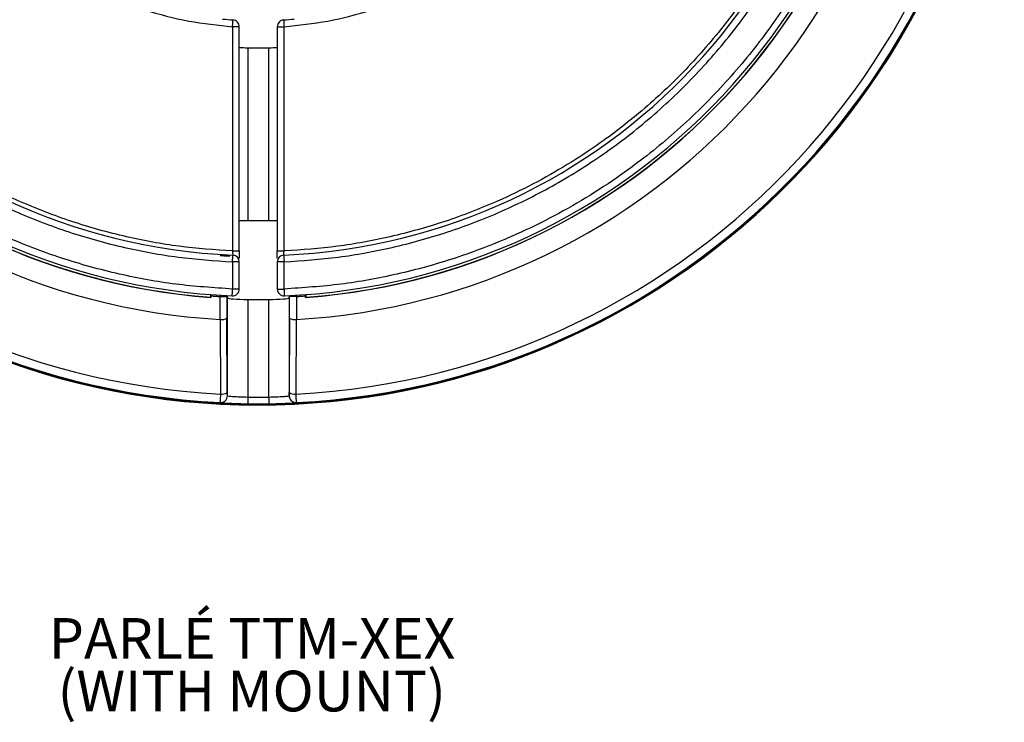
# Model space of a CAD drawing. Units: millimetres. Extents: x 19 to 261, y 18 to 402.
# Drawn here: x 188 to 261, y 18 to 70 of the extents above; entities that cross this region are included whole.
import ezdxf

# ---------------------------------------------------------------- set-up
doc = ezdxf.new("R2010")
doc.units = ezdxf.units.MM
doc.styles.add('SLDTEXTSTYLE0', font='TXT', dxfattribs={"width": 0.605})

# ---------------------------------------------------------------- blocks, each defined once
blk = doc.blocks.new('SW_NOTE_0_1')
at = {"color": 0, "linetype": 'Continuous', "lineweight": 0, "char_height": 3, "attachment_point": 2, "style": 'SLDTEXTSTYLE0'}
for s, insert in [('PARLÉ TTM-XEX', (16.031, 3.867)), ('(WITH MOUNT)', (16.007, -0.008))]:
    blk.add_mtext(s, dxfattribs=dict(at, insert=insert))

msp = doc.modelspace()

# ---------------------------------------------------------------- linework, layer by layer
at = {"color": 7, "linetype": 'Continuous', "lineweight": 25}
for p, q in [((204.012, 69.173), (204.012, 52.648)), ((204.512, 69.173), (204.012, 69.173)), ((204.512, 52.648), (204.512, 69.173)), ((207.312, 69.173), (207.812, 69.173)), ((207.312, 69.173), (207.312, 52.648)), ((207.812, 52.648), (207.812, 69.173)), ((205.136, 67.627), (205.136, 54.875)), ((205.136, 67.627), (206.688, 67.627)), ((206.688, 54.875), (206.688, 67.627)), ((206.688, 54.875), (205.136, 54.875)), ((204.012, 52.648), (204.512, 52.648)), ((207.312, 52.648), (207.812, 52.648)), ((204.012, 51.847), (204.012, 49.845)), ((204.512, 51.847), (204.012, 51.847)), ((204.512, 49.845), (204.512, 51.847)), ((207.312, 51.847), (207.312, 49.845)), ((207.812, 51.847), (207.312, 51.847)), ((207.812, 49.845), (207.812, 51.847)), ((202.412, 49.236), (202.412, 49.437)), ((202.422, 49.436), (202.422, 49.342)), ((204.512, 49.845), (204.012, 49.845)), ((207.312, 49.845), (207.812, 49.845)), ((209.401, 49.342), (209.401, 49.436)), ((209.412, 49.437), (209.412, 49.236)), ((202.422, 49.225), (202.412, 49.236)), ((203.1, 49.296), (203.6, 49.296)), ((203.61, 49.336), (203.636, 49.207)), ((203.636, 41.973), (203.636, 49.207)), ((205.136, 49.078), (205.136, 41.89)), ((205.136, 49.078), (206.688, 49.078)), ((206.688, 41.89), (206.688, 49.078)), ((208.187, 49.207), (208.213, 49.336)), ((208.187, 49.207), (208.187, 41.973)), ((208.723, 49.296), (208.223, 49.296)), ((209.412, 49.236), (209.401, 49.225)), ((203.097, 47.605), (203.119, 42.108)), ((203.624, 42.214), (203.603, 47.711)), ((208.22, 47.711), (208.199, 42.214)), ((208.705, 42.108), (208.726, 47.605)), ((203.11, 41.473), (203.104, 41.477)), ((203.636, 41.973), (203.629, 41.977)), ((208.194, 41.977), (208.187, 41.973)), ((208.72, 41.477), (208.713, 41.473))]:
    msp.add_line(p, q, dxfattribs=at)
at = {"color": 8, "linetype": 'Continuous', "lineweight": 25}
for p, q in [((203.1, 49.296), (203.1, 49.39)), ((203.6, 49.296), (203.6, 49.363)), ((208.223, 49.363), (208.223, 49.296)), ((208.723, 49.39), (208.723, 49.296))]:
    msp.add_line(p, q, dxfattribs=at)
at = {"color": 7, "linetype": 'Continuous', "lineweight": 25, "flags": 128}
for points in [[(204.012, 69.173), (204.018, 69.27), (204.025, 69.364), (204.031, 69.45), (204.036, 69.525), (204.041, 69.587), (204.044, 69.633), (204.046, 69.662), (204.047, 69.671)], [(207.777, 69.671), (207.777, 69.662), (207.779, 69.633), (207.783, 69.587), (207.787, 69.525), (207.792, 69.45), (207.798, 69.364), (207.805, 69.27), (207.812, 69.173)], [(204.027, 52.2), (204.028, 52.233), (204.029, 52.262), (204.03, 52.287), (204.031, 52.308), (204.032, 52.325), (204.033, 52.337), (204.033, 52.344), (204.033, 52.346)], [(207.79, 52.346), (207.79, 52.344), (207.791, 52.337), (207.791, 52.325), (207.792, 52.308), (207.793, 52.287), (207.794, 52.262), (207.795, 52.233), (207.796, 52.2)], [(204.012, 51.847), (204.014, 51.896), (204.016, 51.944), (204.018, 51.992), (204.02, 52.038), (204.022, 52.082), (204.023, 52.124), (204.025, 52.164), (204.027, 52.2)], [(207.796, 52.2), (207.798, 52.164), (207.8, 52.124), (207.802, 52.082), (207.803, 52.038), (207.805, 51.992), (207.807, 51.944), (207.809, 51.896), (207.812, 51.847)], [(203.991, 49.345), (203.991, 49.348), (203.992, 49.355), (203.992, 49.367), (203.993, 49.383), (203.994, 49.404), (203.995, 49.43), (203.996, 49.459), (203.997, 49.492)], [(203.997, 49.492), (203.999, 49.528), (204, 49.567), (204.002, 49.61), (204.004, 49.654), (204.006, 49.7), (204.008, 49.748), (204.01, 49.796), (204.012, 49.845)], [(207.812, 49.845), (207.814, 49.796), (207.816, 49.748), (207.818, 49.7), (207.819, 49.654), (207.821, 49.61), (207.823, 49.567), (207.825, 49.528), (207.826, 49.492)], [(207.826, 49.492), (207.827, 49.459), (207.829, 49.43), (207.83, 49.404), (207.83, 49.383), (207.831, 49.367), (207.832, 49.355), (207.832, 49.348), (207.832, 49.345)], [(205.136, 41.89), (205.134, 41.793), (205.133, 41.7), (205.132, 41.614), (205.131, 41.538), (205.13, 41.476), (205.129, 41.43), (205.129, 41.401), (205.129, 41.39)], [(206.688, 41.89), (206.689, 41.793), (206.69, 41.7), (206.691, 41.614), (206.693, 41.538), (206.693, 41.476), (206.694, 41.43), (206.695, 41.401), (206.695, 41.39)]]:
    msp.add_lwpolyline(points, dxfattribs=at)
at = {"color": 7, "linetype": 'Continuous', "lineweight": 25}
for centre, radius, start, end in [((205.912, 96.306), 54.901, 272.93181, 267.06819), ((205.912, 96.306), 55, 97.02428, 82.87133), ((205.912, 96.306), 54.948, 97.03101, 82.25251), ((205.912, 96.306), 54.27, 272.95001, 267.04999), ((205.912, 96.306), 48.782, 273.30731, 266.69269), ((205.912, 96.306), 47.21, 274.23886, 265.76114), ((205.912, 96.306), 47.2, 274.25253, 265.74747), ((205.912, 96.306), 47, 272.34177, 267.65823), ((205.912, 96.306), 44, 272.44708, 267.55292), ((205.912, 96.306), 26.7, 264.30396, 265.99446), ((205.912, 96.306), 26.7, 274.00554, 275.69604), ((204.012, 69.173), 0.5, 42.99723, 85.99446), ((204.012, 69.173), 0.5, 0, 42.99723), ((207.812, 69.173), 0.5, 137.00277, 180), ((207.812, 69.173), 0.5, 94.00554, 137.00277), ((204.012, 51.847), 0.5, 0, 87.55292), ((207.812, 51.847), 0.5, 92.44708, 180), ((204.012, 49.845), 0.5, 267.65823, 0), ((207.812, 49.845), 0.5, 180, 272.34177), ((203.214, 48.312), 0.716, 260.61171, 302.90853), ((208.609, 48.312), 0.716, 237.09147, 279.38829), ((203.235, 42.814), 0.715, 260.61892, 302.93914), ((208.588, 42.814), 0.715, 237.06086, 279.38108), ((203.129, 41.977), 0.5, 267.08246, 359.99196), ((203.136, 41.973), 0.5, 267.0893, 359.99254), ((205.912, 96.306), 54.921, 269.18304, 270.81696), ((208.687, 41.973), 0.5, 180.00746, 272.9107), ((208.694, 41.977), 0.5, 180.008, 272.91758)]:
    msp.add_arc(centre, radius, start, end, dxfattribs=at)
for centre, major_axis, ratio, start_param, end_param in [((205.136, 67.758), (1.5, 0), 0.087489, 4.283313, 4.712389), ((206.688, 67.758), (1.5, 0), 0.087489, 4.712389, 5.141465), ((205.136, 54.744), (1.5, 0), 0.087489, 1.570796, 1.994601), ((206.688, 54.744), (1.5, 0), 0.087489, 1.14172, 1.570796), ((203.611, 49.834), (0, 0.5), 0.017455, 2.80041, 3.054326), ((208.212, 49.834), (0, 0.5), 0.017455, 3.228859, 3.482775), ((205.136, 49.209), (1.5, 0), 0.087489, 3.159046, 4.712389), ((206.688, 49.209), (1.5, 0), 0.087489, 4.712389, 6.265732)]:
    msp.add_ellipse(centre, major_axis=major_axis, ratio=ratio, start_param=start_param, end_param=end_param, dxfattribs=at)
for points, knots in [([(204.012, 49.845), (202.612, 49.939), (199.813, 50.126), (195.587, 50.903), (191.369, 52.062), (187.149, 53.679), (183.052, 55.723), (179.102, 58.217), (175.395, 61.113), (171.981, 64.394), (168.915, 68.003), (166.543, 71.457), (164.741, 74.615), (163.392, 77.396), (162.061, 80.681), (160.86, 84.501), (159.957, 88.783), (159.461, 93.048), (159.358, 97.257), (159.633, 101.46), (160.302, 105.701), (161.38, 109.942), (162.91, 114.193), (164.87, 118.332), (167.283, 122.332), (170.102, 126.097), (173.313, 129.578), (176.858, 132.717), (180.263, 135.159), (183.384, 137.025), (186.137, 138.43), (189.394, 139.828), (193.188, 141.107), (197.451, 142.098), (201.704, 142.68), (205.911, 142.869), (210.119, 142.68), (214.372, 142.098), (218.635, 141.107), (222.916, 139.664), (227.094, 137.789), (231.142, 135.459), (234.965, 132.717), (238.51, 129.578), (241.721, 126.097), (244.232, 122.744), (246.161, 119.661), (247.623, 116.938), (249.087, 113.71), (250.443, 109.942), (251.521, 105.701), (252.19, 101.46), (252.465, 97.258), (252.362, 93.048), (251.867, 88.783), (250.963, 84.501), (249.608, 80.191), (247.819, 75.976), (245.571, 71.881), (242.909, 68.003), (239.842, 64.394), (236.428, 61.113), (233.127, 58.534), (230.084, 56.542), (227.391, 55.025), (224.194, 53.496), (220.455, 52.062), (216.236, 50.903), (212.011, 50.126), (209.211, 49.939), (207.812, 49.845)], [0, 0, 0, 0, 0.014589, 0.029179, 0.044619, 0.060062, 0.076129, 0.092197, 0.108596, 0.124996, 0.141395, 0.157796, 0.168517, 0.179215, 0.189938, 0.205379, 0.220821, 0.23541, 0.25, 0.264588, 0.279179, 0.294619, 0.310062, 0.326129, 0.342197, 0.358596, 0.374996, 0.391395, 0.407796, 0.418517, 0.429215, 0.439938, 0.455379, 0.470821, 0.48541, 0.5, 0.514588, 0.529179, 0.544619, 0.560062, 0.576129, 0.592197, 0.608596, 0.624996, 0.641395, 0.657796, 0.668517, 0.679215, 0.689938, 0.705379, 0.720821, 0.73541, 0.75, 0.764588, 0.779179, 0.794619, 0.810062, 0.826129, 0.842197, 0.858596, 0.874996, 0.891395, 0.907796, 0.918517, 0.929215, 0.939938, 0.955379, 0.970821, 0.98541, 1, 1, 1, 1]), ([(207.812, 51.847), (209.15, 51.939), (211.827, 52.123), (215.868, 52.873), (219.901, 53.988), (223.933, 55.542), (227.849, 57.503), (231.623, 59.894), (235.164, 62.669), (238.425, 65.812), (241.353, 69.267), (243.617, 72.573), (245.336, 75.596), (246.623, 78.257), (247.893, 81.4), (249.037, 85.055), (249.897, 89.151), (250.367, 93.231), (250.462, 97.258), (250.195, 101.277), (249.552, 105.333), (248.517, 109.388), (247.051, 113.453), (245.174, 117.41), (242.864, 121.234), (240.166, 124.834), (237.093, 128.161), (233.701, 131.162), (230.445, 133.496), (227.459, 135.279), (224.826, 136.623), (221.711, 137.959), (218.081, 139.181), (214.004, 140.129), (209.936, 140.686), (205.912, 140.867), (201.888, 140.686), (197.819, 140.129), (193.742, 139.181), (189.647, 137.803), (185.651, 136.01), (181.778, 133.783), (178.122, 131.162), (174.73, 128.161), (171.657, 124.834), (169.254, 121.628), (167.407, 118.681), (166.008, 116.077), (164.605, 112.991), (163.306, 109.388), (162.271, 105.333), (161.628, 101.277), (161.361, 97.258), (161.456, 93.231), (161.926, 89.151), (162.786, 85.055), (164.077, 80.931), (165.784, 76.898), (167.928, 72.979), (170.47, 69.267), (173.398, 65.812), (176.659, 62.669), (179.813, 60.198), (182.72, 58.289), (185.293, 56.834), (188.348, 55.366), (191.922, 53.988), (195.955, 52.873), (199.996, 52.123), (202.673, 51.939), (204.012, 51.847)], [0, 0, 0, 0, 0.01459, 0.029181, 0.044622, 0.060065, 0.076131, 0.092199, 0.108597, 0.124996, 0.141394, 0.157794, 0.168514, 0.179212, 0.189935, 0.205376, 0.220819, 0.235409, 0.25, 0.26459, 0.279181, 0.294622, 0.310065, 0.326131, 0.342199, 0.358597, 0.374996, 0.391394, 0.407794, 0.418514, 0.429212, 0.439935, 0.455376, 0.470819, 0.485409, 0.5, 0.51459, 0.529181, 0.544622, 0.560065, 0.576131, 0.592199, 0.608597, 0.624996, 0.641394, 0.657794, 0.668514, 0.679212, 0.689935, 0.705376, 0.720819, 0.735409, 0.75, 0.76459, 0.779181, 0.794622, 0.810065, 0.826131, 0.842199, 0.858597, 0.874996, 0.891394, 0.907794, 0.918514, 0.929212, 0.939935, 0.955376, 0.970819, 0.985409, 1, 1, 1, 1]), ([(204.012, 52.648), (202.697, 52.739), (200.069, 52.922), (196.103, 53.661), (192.144, 54.759), (188.186, 56.287), (184.343, 58.215), (180.639, 60.565), (177.165, 63.291), (173.965, 66.379), (171.093, 69.773), (168.872, 73.019), (167.185, 75.988), (165.923, 78.601), (164.678, 81.688), (163.556, 85.276), (162.714, 89.298), (162.254, 93.304), (162.163, 97.258), (162.426, 101.204), (163.059, 105.185), (164.076, 109.167), (165.517, 113.157), (167.361, 117.042), (169.63, 120.795), (172.279, 124.328), (175.296, 127.594), (178.627, 130.54), (181.825, 132.831), (184.756, 134.581), (187.341, 135.9), (190.4, 137.212), (193.963, 138.411), (197.966, 139.342), (201.961, 139.888), (205.911, 140.065), (209.862, 139.888), (213.857, 139.342), (217.86, 138.411), (221.88, 137.058), (225.804, 135.299), (229.606, 133.112), (233.196, 130.54), (236.526, 127.594), (239.544, 124.329), (241.904, 121.182), (243.718, 118.289), (245.092, 115.733), (246.47, 112.704), (247.747, 109.167), (248.764, 105.186), (249.397, 101.204), (249.66, 97.258), (249.569, 93.304), (249.11, 89.299), (248.267, 85.277), (247.001, 81.227), (245.327, 77.267), (243.224, 73.418), (240.73, 69.773), (237.858, 66.379), (234.659, 63.291), (231.564, 60.864), (228.711, 58.987), (226.186, 57.557), (223.187, 56.114), (219.679, 54.759), (215.721, 53.662), (211.754, 52.922), (209.126, 52.739), (207.812, 52.648)], [0, 0, 0, 0, 0.014591, 0.029182, 0.044623, 0.060066, 0.076132, 0.0922, 0.108597, 0.124996, 0.141394, 0.157793, 0.168513, 0.179211, 0.189934, 0.205375, 0.220818, 0.235408, 0.25, 0.26459, 0.279182, 0.294623, 0.310066, 0.326132, 0.3422, 0.358597, 0.374996, 0.391394, 0.407793, 0.418513, 0.429211, 0.439934, 0.455375, 0.470818, 0.485408, 0.5, 0.51459, 0.529182, 0.544623, 0.560066, 0.576132, 0.5922, 0.608597, 0.624996, 0.641394, 0.657793, 0.668513, 0.679211, 0.689934, 0.705375, 0.720818, 0.735408, 0.75, 0.76459, 0.779182, 0.794623, 0.810066, 0.826132, 0.8422, 0.858597, 0.874996, 0.891394, 0.907793, 0.918513, 0.929211, 0.939934, 0.955375, 0.970818, 0.985408, 1, 1, 1, 1]), ([(207.812, 69.173), (208.891, 69.286), (211.081, 69.516), (214.329, 70.372), (217.55, 71.637), (220.659, 73.357), (223.571, 75.512), (226.187, 78.053), (228.44, 80.92), (230.279, 84.041), (231.662, 87.313), (232.589, 90.649), (233.078, 93.968), (233.16, 97.259), (232.849, 100.536), (232.129, 103.812), (230.971, 107.075), (229.363, 110.243), (227.311, 113.228), (224.863, 115.931), (222.076, 118.283), (219.021, 120.23), (215.799, 121.726), (212.497, 122.77), (209.198, 123.375), (205.912, 123.571), (202.626, 123.375), (199.326, 122.77), (196.025, 121.727), (192.803, 120.23), (189.748, 118.284), (186.961, 115.931), (184.513, 113.228), (182.461, 110.243), (180.852, 107.076), (179.694, 103.813), (178.975, 100.536), (178.663, 97.259), (178.745, 93.968), (179.234, 90.65), (180.161, 87.314), (181.544, 84.042), (183.383, 80.92), (185.636, 78.053), (188.252, 75.512), (191.163, 73.357), (194.273, 71.637), (197.494, 70.372), (200.742, 69.516), (202.932, 69.286), (204.012, 69.173)], [0, 0, 0, 0, 0.019473, 0.039523, 0.060112, 0.081516, 0.103161, 0.125, 0.146836, 0.168481, 0.189888, 0.210474, 0.230525, 0.25, 0.269472, 0.289523, 0.310112, 0.331516, 0.353161, 0.375, 0.396836, 0.418481, 0.439888, 0.460474, 0.480525, 0.5, 0.519472, 0.539523, 0.560112, 0.581516, 0.603161, 0.625, 0.646836, 0.668481, 0.689888, 0.710474, 0.730525, 0.75, 0.769472, 0.789523, 0.810112, 0.831516, 0.853161, 0.875, 0.896836, 0.918481, 0.939888, 0.960474, 0.980525, 1, 1, 1, 1]), ([(204.012, 52.648), (204.013, 52.622), (204.017, 52.574), (204.022, 52.497), (204.028, 52.421), (204.032, 52.359), (204.033, 52.35), (204.033, 52.346)], [0, 0, 0, 0, 0.16414, 0.305854, 0.521113, 0.765831, 1, 1, 1, 1]), ([(204.512, 52.648), (204.512, 52.591), (204.512, 52.478), (204.512, 52.291), (204.512, 52.185), (204.512, 52.122)], [0, 0, 0, 0, 0.293807, 0.586118, 1, 1, 1, 1]), ([(207.312, 52.125), (207.312, 52.194), (207.312, 52.347), (207.312, 52.54), (207.312, 52.648)], [0, 0, 0, 0, 0.445946, 1, 1, 1, 1]), ([(207.79, 52.346), (207.79, 52.347), (207.79, 52.35), (207.792, 52.368), (207.794, 52.398), (207.797, 52.446), (207.802, 52.508), (207.807, 52.579), (207.81, 52.624), (207.812, 52.648)], [0, 0, 0, 0, 0.124962, 0.253166, 0.384665, 0.519517, 0.717063, 0.847949, 1, 1, 1, 1]), ([(203.119, 42.108), (203.118, 42.079), (203.116, 42.021), (203.114, 41.939), (203.112, 41.864), (203.11, 41.796), (203.108, 41.736), (203.107, 41.682), (203.106, 41.637), (203.105, 41.598), (203.105, 41.565), (203.104, 41.539), (203.104, 41.518), (203.103, 41.502), (203.103, 41.49), (203.103, 41.483), (203.103, 41.478), (203.103, 41.478), (203.104, 41.477)], [0, 0, 0, 0, 0.084635, 0.166316, 0.245029, 0.320792, 0.393602, 0.463465, 0.530382, 0.594354, 0.655381, 0.713462, 0.768593, 0.820774, 0.870014, 0.916313, 0.959648, 1, 1, 1, 1]), ([(203.624, 42.214), (203.624, 42.148), (203.625, 42.087), (203.627, 42.001), (203.628, 41.977), (203.629, 41.977)], [0, 0, 0, 0, 0.5, 0.5, 1, 1, 1, 1]), ([(208.194, 41.977), (208.195, 41.977), (208.196, 42.001), (208.198, 42.087), (208.199, 42.148), (208.199, 42.214)], [0, 0, 0, 0, 0.5, 0.5, 1, 1, 1, 1]), ([(208.72, 41.477), (208.72, 41.478), (208.72, 41.481), (208.72, 41.501), (208.719, 41.538), (208.718, 41.597), (208.716, 41.682), (208.713, 41.796), (208.71, 41.94), (208.706, 42.051), (208.705, 42.108)], [0, 0, 0, 0, 0.083928, 0.179608, 0.287013, 0.406144, 0.537, 0.679587, 0.83391, 1, 1, 1, 1]), ([(203.315, 41.456), (203.354, 41.454), (203.458, 41.447), (203.722, 41.433), (204.071, 41.418), (204.538, 41.401), (204.906, 41.395), (205.129, 41.39)], [0, 0, 0, 0, 0.12478, 0.324425, 0.515357, 0.706361, 1, 1, 1, 1]), ([(203.636, 41.973), (203.639, 41.97), (203.681, 41.965), (203.835, 41.951), (203.947, 41.942), (204.224, 41.924), (204.389, 41.915), (204.748, 41.9), (204.942, 41.894), (205.136, 41.89)], [0, 0, 0, 0, 0.25, 0.25, 0.5, 0.5, 0.75, 0.75, 1, 1, 1, 1]), ([(206.688, 41.89), (206.881, 41.894), (207.075, 41.9), (207.435, 41.915), (207.6, 41.924), (207.877, 41.942), (207.988, 41.951), (208.142, 41.965), (208.184, 41.97), (208.187, 41.973)], [0, 0, 0, 0, 0.25, 0.25, 0.5, 0.5, 0.75, 0.75, 1, 1, 1, 1]), ([(206.695, 41.39), (206.739, 41.391), (206.826, 41.392), (206.954, 41.395), (207.077, 41.397), (207.195, 41.4), (207.306, 41.403), (207.412, 41.406), (207.517, 41.41), (207.67, 41.415), (207.826, 41.421), (207.999, 41.429), (208.154, 41.436), (208.313, 41.444), (208.453, 41.452), (208.523, 41.457), (208.558, 41.459)], [0, 0, 0, 0, 0.056135, 0.110529, 0.163142, 0.213938, 0.262891, 0.309998, 0.355269, 0.407999, 0.523655, 0.584646, 0.683725, 0.789235, 0.894653, 1, 1, 1, 1])]:
    msp.add_open_spline(points, degree=3, knots=knots, dxfattribs=at)
for points in [[(203.804, 52.251), (203.687, 52.257), (203.452, 52.269), (203.218, 52.283), (203.1, 52.291)], [(202.422, 49.342), (202.535, 49.334), (202.761, 49.317), (202.987, 49.303), (203.1, 49.296)], [(202.422, 49.342), (202.422, 49.303), (202.422, 49.264), (202.422, 49.225)], [(203.097, 47.605), (203.097, 48.16), (203.098, 48.728), (203.1, 49.296)], [(203.6, 49.296), (203.6, 48.764), (203.601, 48.231), (203.603, 47.711)], [(208.22, 47.711), (208.222, 48.231), (208.223, 48.764), (208.223, 49.296)], [(208.723, 49.296), (208.836, 49.303), (209.062, 49.317), (209.288, 49.334), (209.401, 49.342)], [(208.723, 49.296), (208.725, 48.728), (208.726, 48.16), (208.726, 47.605)], [(209.401, 49.225), (209.401, 49.264), (209.401, 49.303), (209.401, 49.342)], [(205.136, 41.89), (205.658, 41.883), (206.165, 41.883), (206.688, 41.89)]]:
    msp.add_open_spline(points, degree=3, dxfattribs=at)
at = {"color": 8, "linetype": 'Continuous', "lineweight": 25}
for points, knots in [([(203.11, 41.473), (203.129, 41.47), (203.152, 41.467), (203.288, 41.458), (203.315, 41.456)], [0, 0, 0, 0, 0.799462, 1, 1, 1, 1]), ([(208.558, 41.459), (208.573, 41.46), (208.606, 41.463), (208.646, 41.466), (208.68, 41.469), (208.705, 41.472), (208.71, 41.473), (208.713, 41.473)], [0, 0, 0, 0, 0.162021, 0.343094, 0.543222, 0.762276, 1, 1, 1, 1])]:
    msp.add_open_spline(points, degree=3, knots=knots, dxfattribs=at)

# ---------------------------------------------------------------- block references
at = {"color": 7, "linetype": 'Continuous', "lineweight": 0}
msp.add_blockref('SW_NOTE_0_1', (189.423, 21.735), dxfattribs=at)

doc.saveas('drawing.dxf')
